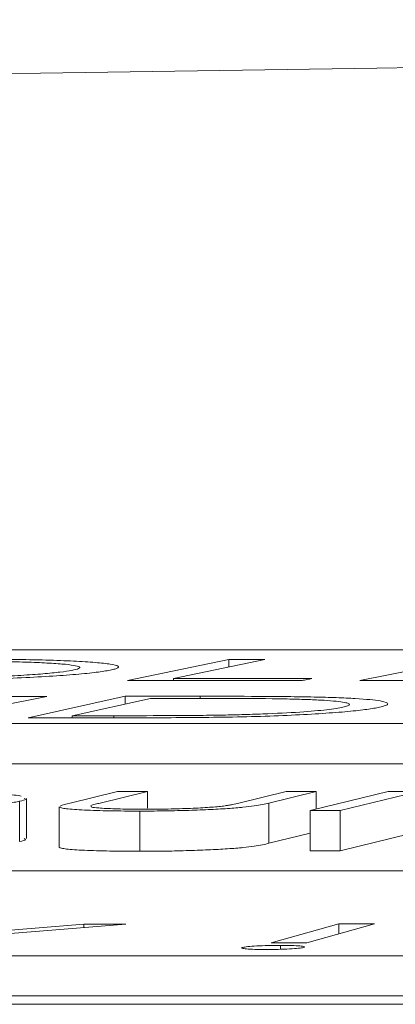
# Model space of a CAD drawing. Units: inches. Extents: x 49887 to 50937, y -1367 to -339.
# Drawn here: x 50322 to 50323, y -945 to -945 of the extents above; entities that cross this region are included whole.
import ezdxf

# ---------------------------------------------------------------- set-up
doc = ezdxf.new("R2010")
doc.units = ezdxf.units.IN
doc.header["$MEASUREMENT"] = 0

msp = doc.modelspace()

# ---------------------------------------------------------------- linework, layer by layer
at = {"color": 0, "linetype": 'Continuous', "lineweight": 5}
for p, q in [((50324.83076, -945.0012), (50319.44678, -945.0012)), ((50322.45134, -945.00609), (50322.40089, -945.01652)), ((50322.46941, -945.00609), (50322.42383, -945.01551)), ((50322.45134, -945.00981), (50322.45134, -945.00609)), ((50322.56833, -945.00609), (50322.51678, -945.01654)), ((50322.42383, -945.01652), (50322.42383, -945.01551)), ((50322.36052, -945.02447), (50322.30678, -945.03518)), ((50322.39966, -945.02437), (50322.35134, -945.03507)), ((50322.41222, -945.02539), (50322.37317, -945.03404)), ((50322.39966, -945.02816), (50322.39966, -945.02437)), ((50322.43699, -945.0254), (50322.43699, -945.02435)), ((50322.37317, -945.03506), (50322.37317, -945.03404)), ((50322.39401, -945.03505), (50322.39401, -945.03403)), ((50319.10716, -945.03798), (50324.77976, -945.03798)), ((50319.10716, -945.05802), (50324.77976, -945.05802)), ((50322.35043, -945.09524), (50322.35043, -945.0752)), ((50322.39578, -945.07184), (50322.37227, -945.07752)), ((50322.41074, -945.07184), (50322.38723, -945.07752)), ((50322.41074, -945.08015), (50322.41074, -945.07184)), ((50322.47991, -945.07185), (50322.4564, -945.07753)), ((50322.49487, -945.07185), (50322.47136, -945.07753)), ((50322.53087, -945.07185), (50322.4919, -945.08129)), ((50322.49487, -945.08057), (50322.49487, -945.07185)), ((50322.5458, -945.07186), (50322.50683, -945.0813)), ((50322.34701, -945.09667), (50322.34701, -945.07664)), ((50322.36675, -945.0794), (50322.36675, -945.09944)), ((50322.36679, -945.07952), (50322.3669, -945.0794)), ((50322.36679, -945.09956), (50322.36679, -945.07952)), ((50322.47136, -945.09757), (50322.47136, -945.07753)), ((50322.40692, -945.10155), (50322.40692, -945.08152)), ((50322.4919, -945.10133), (50322.4919, -945.08129)), ((50322.50683, -945.10133), (50322.50683, -945.0813)), ((50322.4919, -945.0926), (50322.47136, -945.09757)), ((50322.54148, -945.09294), (50322.50683, -945.10133)), ((50323.59512, -945.11128), (50318.16802, -945.11128)), ((50322.37899, -945.13788), (50322.31513, -945.14295)), ((50322.39999, -945.13788), (50322.31945, -945.1443)), ((50322.37899, -945.13955), (50322.37899, -945.13788)), ((50322.50618, -945.1377), (50322.47245, -945.14717)), ((50322.52399, -945.13771), (50322.49026, -945.14718)), ((50322.50618, -945.1427), (50322.50618, -945.1377)), ((50322.47713, -945.15037), (50322.47713, -945.14842)), ((50317.81401, -945.15356), (50323.49344, -945.15356)), ((50311.08963, -945.17777), (50324.09645, -945.17777)), ((50317.81401, -945.17361), (50323.49344, -945.17361))]:
    msp.add_line(p, q, dxfattribs=at)
at = {"color": 0, "linetype": 'Continuous', "lineweight": 5, "flags": 128}
for points in [[(50322.45134, -945.00609), (50322.4536, -945.00609), (50322.45586, -945.00609), (50322.45812, -945.00609), (50322.46038, -945.00609), (50322.46264, -945.00609), (50322.46489, -945.00609), (50322.46715, -945.00609), (50322.46941, -945.00609)], [(50322.48787, -945.01653), (50322.477, -945.01653), (50322.46613, -945.01653), (50322.45525, -945.01652), (50322.44438, -945.01652), (50322.43351, -945.01652), (50322.42263, -945.01652), (50322.41176, -945.01652), (50322.40089, -945.01652)], [(50322.42383, -945.01551), (50322.43245, -945.01551), (50322.44106, -945.01551), (50322.44968, -945.01551), (50322.45829, -945.01551), (50322.46691, -945.01551), (50322.47552, -945.01551), (50322.48413, -945.01551), (50322.49275, -945.01552)], [(50322.49275, -945.01552), (50322.49214, -945.01564), (50322.49153, -945.01577), (50322.49092, -945.0159), (50322.49031, -945.01602), (50322.4897, -945.01615), (50322.48909, -945.01628), (50322.48848, -945.0164), (50322.48787, -945.01653)], [(50322.61901, -945.01665), (50322.60623, -945.01663), (50322.59346, -945.01662), (50322.58068, -945.0166), (50322.5679, -945.01659), (50322.55512, -945.01658), (50322.54234, -945.01656), (50322.52956, -945.01655), (50322.51678, -945.01654)], [(50322.34294, -945.02445), (50322.34513, -945.02446), (50322.34733, -945.02446), (50322.34953, -945.02446), (50322.35173, -945.02446), (50322.35392, -945.02446), (50322.35612, -945.02447), (50322.35832, -945.02447), (50322.36052, -945.02447)], [(50322.39966, -945.02437), (50322.40432, -945.02436), (50322.40899, -945.02436), (50322.41366, -945.02436), (50322.41832, -945.02436), (50322.42299, -945.02435), (50322.42766, -945.02435), (50322.43232, -945.02435), (50322.43699, -945.02435)], [(50322.42496, -945.02538), (50322.42337, -945.02538), (50322.42177, -945.02538), (50322.42018, -945.02539), (50322.41859, -945.02539), (50322.41699, -945.02539), (50322.4154, -945.02539), (50322.41381, -945.02539), (50322.41222, -945.02539)], [(50322.40863, -945.03504), (50322.40147, -945.03505), (50322.39431, -945.03505), (50322.38715, -945.03505), (50322.37999, -945.03506), (50322.37283, -945.03506), (50322.36566, -945.03506), (50322.3585, -945.03507), (50322.35134, -945.03507)], [(50322.37317, -945.03404), (50322.37577, -945.03404), (50322.37838, -945.03404), (50322.38098, -945.03404), (50322.38359, -945.03404), (50322.38619, -945.03403), (50322.3888, -945.03403), (50322.3914, -945.03403), (50322.39401, -945.03403)], [(50322.39578, -945.07184), (50322.39765, -945.07184), (50322.39952, -945.07184), (50322.40139, -945.07184), (50322.40326, -945.07184), (50322.40513, -945.07184), (50322.407, -945.07184), (50322.40887, -945.07184), (50322.41074, -945.07184)], [(50322.47991, -945.07185), (50322.48178, -945.07185), (50322.48365, -945.07185), (50322.48552, -945.07185), (50322.48739, -945.07185), (50322.48926, -945.07185), (50322.49113, -945.07185), (50322.493, -945.07185), (50322.49487, -945.07185)], [(50322.53087, -945.07185), (50322.53274, -945.07185), (50322.53461, -945.07185), (50322.53647, -945.07185), (50322.53834, -945.07185), (50322.5402, -945.07186), (50322.54207, -945.07186), (50322.54394, -945.07186), (50322.5458, -945.07186)], [(50322.50683, -945.0813), (50322.50497, -945.08129), (50322.5031, -945.08129), (50322.50124, -945.08129), (50322.49937, -945.08129), (50322.4975, -945.08129), (50322.49564, -945.08129), (50322.49377, -945.08129), (50322.4919, -945.08129)], [(50322.50683, -945.10133), (50322.50497, -945.10133), (50322.5031, -945.10133), (50322.50124, -945.10133), (50322.49937, -945.10133), (50322.4975, -945.10133), (50322.49564, -945.10133), (50322.49377, -945.10133), (50322.4919, -945.10133)], [(50322.37899, -945.13788), (50322.38162, -945.13788), (50322.38424, -945.13788), (50322.38687, -945.13788), (50322.38949, -945.13788), (50322.39212, -945.13788), (50322.39474, -945.13788), (50322.39737, -945.13788), (50322.39999, -945.13788)], [(50322.50618, -945.1377), (50322.50841, -945.1377), (50322.51063, -945.1377), (50322.51286, -945.13771), (50322.51508, -945.13771), (50322.51731, -945.13771), (50322.51954, -945.13771), (50322.52176, -945.13771), (50322.52399, -945.13771)], [(50322.49026, -945.14718), (50322.48804, -945.14718), (50322.48581, -945.14718), (50322.48358, -945.14718), (50322.48136, -945.14718), (50322.47913, -945.14718), (50322.4769, -945.14718), (50322.47468, -945.14717), (50322.47245, -945.14717)]]:
    msp.add_lwpolyline(points, dxfattribs=at)
at = {"color": 0, "linetype": 'Continuous', "lineweight": 5}
msp.add_arc((50325.78207, -1165.01457), 220.32723, 89.3337494, 93.0585543, dxfattribs=at)
for points, knots in [([(50322.32569, -945.0059), (50322.32878, -945.00591), (50322.33187, -945.00592), (50322.3379, -945.00595), (50322.34084, -945.00598), (50322.34945, -945.00608), (50322.355, -945.00618), (50322.36521, -945.00645), (50322.3698, -945.00662), (50322.37796, -945.00703), (50322.38157, -945.00726), (50322.38776, -945.00778), (50322.3903, -945.00806), (50322.39413, -945.00866), (50322.39543, -945.00899), (50322.39654, -945.00966), (50322.39637, -945.01001), (50322.39522, -945.01055), (50322.39469, -945.01073), (50322.39325, -945.01109), (50322.39236, -945.01128), (50322.39146, -945.01146)], [0, 0, 0, 0, 0.0625, 0.0625, 0.125, 0.125, 0.25, 0.25, 0.375, 0.375, 0.5, 0.5, 0.625, 0.625, 0.75, 0.75, 0.875, 0.875, 0.9375, 0.9375, 1, 1, 1, 1]), ([(50322.39146, -945.01146), (50322.39042, -945.01164), (50322.38938, -945.01182), (50322.38699, -945.01218), (50322.38563, -945.01235), (50322.3812, -945.01288), (50322.37765, -945.01322), (50322.36944, -945.01389), (50322.36489, -945.0142), (50322.35487, -945.01479), (50322.34941, -945.01507), (50322.33803, -945.01557), (50322.3321, -945.01579), (50322.3198, -945.01619), (50322.31338, -945.01636), (50322.30064, -945.01662), (50322.29425, -945.01672), (50322.28463, -945.01681), (50322.28142, -945.01683), (50322.27511, -945.01685), (50322.272, -945.01686), (50322.26889, -945.01686)], [0, 0, 0, 0, 0.0625, 0.0625, 0.125, 0.125, 0.25, 0.25, 0.375, 0.375, 0.5, 0.5, 0.625, 0.625, 0.75, 0.75, 0.875, 0.875, 0.9375, 0.9375, 1, 1, 1, 1]), ([(50322.27372, -945.01583), (50322.27877, -945.01583), (50322.28386, -945.01582), (50322.29419, -945.01572), (50322.29948, -945.01564), (50322.30993, -945.01542), (50322.31504, -945.01529), (50322.32503, -945.01498), (50322.32996, -945.0148), (50322.33922, -945.01439), (50322.34353, -945.01416), (50322.35159, -945.01368), (50322.35533, -945.01342), (50322.36184, -945.01288), (50322.36468, -945.0126), (50322.36957, -945.01202), (50322.37139, -945.01173), (50322.37306, -945.01143)], [0, 0, 0, 0, 0.125, 0.125, 0.25, 0.25, 0.375, 0.375, 0.5, 0.5, 0.625, 0.625, 0.75, 0.75, 0.875, 0.875, 1, 1, 1, 1]), ([(50322.37306, -945.01143), (50322.37455, -945.01114), (50322.37576, -945.01085), (50322.37701, -945.01028), (50322.37717, -945.01), (50322.37634, -945.00945), (50322.37539, -945.0092), (50322.37253, -945.00871), (50322.37053, -945.00848), (50322.36564, -945.00806), (50322.36273, -945.00788), (50322.3561, -945.00755), (50322.35243, -945.00741), (50322.34449, -945.00717), (50322.3402, -945.00708), (50322.33329, -945.00699), (50322.33094, -945.00696), (50322.32612, -945.00693), (50322.32364, -945.00692), (50322.32114, -945.00692)], [0, 0, 0, 0, 0.125, 0.125, 0.25, 0.25, 0.375, 0.375, 0.5, 0.5, 0.625, 0.625, 0.75, 0.75, 0.875, 0.875, 0.9375, 0.9375, 1, 1, 1, 1]), ([(50322.47929, -945.02566), (50322.47094, -945.02552), (50322.46192, -945.02546), (50322.44359, -945.02539), (50322.43429, -945.02538), (50322.42496, -945.02538)], [0, 0, 0, 0, 0.5, 0.5, 1, 1, 1, 1]), ([(50322.43699, -945.02435), (50322.44686, -945.02434), (50322.4567, -945.02435), (50322.47113, -945.02442), (50322.47587, -945.02445), (50322.48281, -945.02453), (50322.4851, -945.02455), (50322.48958, -945.02462), (50322.49175, -945.02466), (50322.4939, -945.02471)], [0, 0, 0, 0, 0.5, 0.5, 0.75, 0.75, 0.875, 0.875, 1, 1, 1, 1]), ([(50322.50823, -945.02981), (50322.50917, -945.02958), (50322.51006, -945.02935), (50322.51122, -945.02891), (50322.51153, -945.02869), (50322.51159, -945.02826), (50322.51139, -945.02805), (50322.51022, -945.02763), (50322.50932, -945.02743), (50322.50573, -945.02686), (50322.50198, -945.02652), (50322.49463, -945.02613), (50322.49186, -945.02601), (50322.48587, -945.02581), (50322.48262, -945.02574), (50322.47929, -945.02566)], [0, 0, 0, 0, 0.125, 0.125, 0.25, 0.25, 0.375, 0.375, 0.5, 0.5, 0.75, 0.75, 0.875, 0.875, 1, 1, 1, 1]), ([(50322.4939, -945.02471), (50322.49584, -945.02476), (50322.49778, -945.0248), (50322.50148, -945.02491), (50322.50324, -945.02497), (50322.50834, -945.02516), (50322.51153, -945.02531), (50322.52006, -945.02581), (50322.52415, -945.02622), (50322.52969, -945.02715), (50322.53085, -945.02765), (50322.53061, -945.02844), (50322.53019, -945.02871), (50322.52883, -945.02925), (50322.52776, -945.02952), (50322.52659, -945.02979)], [0, 0, 0, 0, 0.0625, 0.0625, 0.125, 0.125, 0.25, 0.25, 0.5, 0.5, 0.75, 0.75, 0.875, 0.875, 1, 1, 1, 1]), ([(50322.52659, -945.02979), (50322.52482, -945.03016), (50322.52287, -945.03052), (50322.51762, -945.03124), (50322.51446, -945.03159), (50322.50701, -945.03228), (50322.50275, -945.0326), (50322.49334, -945.03321), (50322.48815, -945.0335), (50322.47708, -945.03401), (50322.4711, -945.03423), (50322.45878, -945.03458), (50322.4525, -945.03471), (50322.43975, -945.03489), (50322.43344, -945.03495), (50322.42096, -945.03502), (50322.41479, -945.03504), (50322.40863, -945.03504)], [0, 0, 0, 0, 0.125, 0.125, 0.25, 0.25, 0.375, 0.375, 0.5, 0.5, 0.625, 0.625, 0.75, 0.75, 0.875, 0.875, 1, 1, 1, 1]), ([(50322.44697, -945.03374), (50322.45064, -945.03367), (50322.45429, -945.03359), (50322.46141, -945.0334), (50322.46491, -945.03328), (50322.47515, -945.03289), (50322.4813, -945.03258), (50322.49217, -945.03186), (50322.4966, -945.03147), (50322.50194, -945.03085), (50322.5035, -945.03065), (50322.50619, -945.03023), (50322.50724, -945.03002), (50322.50823, -945.02981)], [0, 0, 0, 0, 0.125, 0.125, 0.25, 0.25, 0.5, 0.5, 0.75, 0.75, 0.875, 0.875, 1, 1, 1, 1]), ([(50322.39401, -945.03403), (50322.4027, -945.03403), (50322.41142, -945.03401), (50322.42466, -945.03396), (50322.42908, -945.03394), (50322.43575, -945.03388), (50322.43798, -945.03386), (50322.44245, -945.03381), (50322.44471, -945.03377), (50322.44697, -945.03374)], [0, 0, 0, 0, 0.5, 0.5, 0.75, 0.75, 0.875, 0.875, 1, 1, 1, 1]), ([(50322.29033, -945.07159), (50322.29374, -945.0716), (50322.29715, -945.07161), (50322.3037, -945.07166), (50322.30687, -945.07171), (50322.31613, -945.07187), (50322.3219, -945.07203), (50322.33177, -945.07247), (50322.33608, -945.07274), (50322.34313, -945.07335), (50322.34594, -945.07369), (50322.34782, -945.07407)], [0, 0, 0, 0, 0.125, 0.125, 0.25, 0.25, 0.5, 0.5, 0.75, 0.75, 1, 1, 1, 1]), ([(50322.3493, -945.0752), (50322.34966, -945.07537), (50322.35064, -945.07583), (50322.34843, -945.07632), (50322.34701, -945.07664)], [0, 0, 0, 0, 0.363654, 1, 1, 1, 1]), ([(50322.34701, -945.07664), (50322.34616, -945.07681), (50322.34531, -945.07699), (50322.3433, -945.07733), (50322.34215, -945.07751), (50322.33824, -945.07802), (50322.33512, -945.07835), (50322.32787, -945.07898), (50322.32366, -945.07928), (50322.31462, -945.07984), (50322.30975, -945.08009), (50322.3047, -945.08033)], [0, 0, 0, 0, 0.125, 0.125, 0.25, 0.25, 0.5, 0.5, 0.75, 0.75, 1, 1, 1, 1]), ([(50322.40692, -945.08152), (50322.40434, -945.08151), (50322.40177, -945.08151), (50322.39682, -945.08147), (50322.39441, -945.08144), (50322.38739, -945.08132), (50322.38306, -945.0812), (50322.37568, -945.08085), (50322.37257, -945.08064), (50322.36936, -945.08026), (50322.36848, -945.08012), (50322.36727, -945.07983), (50322.36696, -945.07967), (50322.36679, -945.07952)], [0, 0, 0, 0, 0.125, 0.125, 0.25, 0.25, 0.5, 0.5, 0.75, 0.75, 0.875, 0.875, 1, 1, 1, 1]), ([(50322.38274, -945.07911), (50322.38263, -945.07926), (50322.38239, -945.07959), (50322.38652, -945.08006), (50322.39447, -945.08042), (50322.40288, -945.0806), (50322.40837, -945.08061), (50322.4098, -945.08061)], [0, 0, 0, 0, 0.161639, 0.362474, 0.62469, 0.902393, 1, 1, 1, 1]), ([(50322.38723, -945.07752), (50322.38634, -945.07773), (50322.38551, -945.07794), (50322.38469, -945.07815), (50322.38427, -945.07826), (50322.38388, -945.07836), (50322.38352, -945.07847), (50322.38315, -945.07858), (50322.38279, -945.07868), (50322.3826, -945.07879)], [0, 0, 0, 0, 0.0002634147, 0.0002634147, 0.0002634147, 0.0003952452, 0.0003952452, 0.0003952452, 0.0005273792, 0.0005273792, 0.0005273792, 0.0005273792]), ([(50322.47136, -945.07753), (50322.47035, -945.07777), (50322.46933, -945.07801), (50322.46685, -945.07848), (50322.46549, -945.07871), (50322.46236, -945.07918), (50322.46055, -945.07942), (50322.4563, -945.07986), (50322.45369, -945.08008), (50322.44771, -945.08047), (50322.44447, -945.08064), (50322.43751, -945.08096), (50322.43385, -945.0811), (50322.4263, -945.08131), (50322.42237, -945.08139), (50322.41652, -945.08147), (50322.41458, -945.08149), (50322.41073, -945.08151), (50322.40882, -945.08151), (50322.40692, -945.08152)], [0, 0, 0, 0, 0.125, 0.125, 0.25, 0.25, 0.375, 0.375, 0.5, 0.5, 0.625, 0.625, 0.75, 0.75, 0.875, 0.875, 0.9375, 0.9375, 1, 1, 1, 1]), ([(50322.4098, -945.08061), (50322.41168, -945.08061), (50322.41356, -945.0806), (50322.41733, -945.08057), (50322.41922, -945.08054), (50322.42492, -945.08042), (50322.42874, -945.08032), (50322.43571, -945.08003), (50322.439, -945.07985), (50322.44314, -945.07956), (50322.44442, -945.07945), (50322.44676, -945.07923), (50322.44777, -945.07912), (50322.44877, -945.07901)], [0, 0, 0, 0, 0.125, 0.125, 0.25, 0.25, 0.5, 0.5, 0.75, 0.75, 0.875, 0.875, 1, 1, 1, 1]), ([(50322.44877, -945.07901), (50322.44974, -945.07889), (50322.45048, -945.07877), (50322.45188, -945.07852), (50322.45252, -945.0784), (50322.45428, -945.07803), (50322.45538, -945.07778), (50322.4564, -945.07753)], [0, 0, 0, 0, 0.25, 0.25, 0.5, 0.5, 1, 1, 1, 1]), ([(50322.3493, -945.09524), (50322.34966, -945.09541), (50322.35064, -945.09586), (50322.34843, -945.09636), (50322.34701, -945.09667)], [0, 0, 0, 0, 0.363653, 1, 1, 1, 1]), ([(50322.40692, -945.10155), (50322.40434, -945.10155), (50322.40177, -945.10155), (50322.39682, -945.10151), (50322.39441, -945.10148), (50322.38739, -945.10136), (50322.38306, -945.10123), (50322.37568, -945.10089), (50322.37257, -945.10067), (50322.36936, -945.10029), (50322.36848, -945.10016), (50322.36727, -945.09986), (50322.36696, -945.09971), (50322.36679, -945.09956)], [0, 0, 0, 0, 0.125, 0.125, 0.25, 0.25, 0.5, 0.5, 0.75, 0.75, 0.875, 0.875, 1, 1, 1, 1]), ([(50322.47136, -945.09757), (50322.47035, -945.09781), (50322.46933, -945.09805), (50322.46685, -945.09852), (50322.46549, -945.09875), (50322.46236, -945.09922), (50322.46055, -945.09945), (50322.4563, -945.0999), (50322.45369, -945.10012), (50322.44771, -945.1005), (50322.44447, -945.10068), (50322.43751, -945.101), (50322.43385, -945.10114), (50322.4263, -945.10135), (50322.42237, -945.10143), (50322.41652, -945.10151), (50322.41458, -945.10153), (50322.41073, -945.10155), (50322.40882, -945.10155), (50322.40692, -945.10155)], [0, 0, 0, 0, 0.125, 0.125, 0.25, 0.25, 0.375, 0.375, 0.5, 0.5, 0.625, 0.625, 0.75, 0.75, 0.875, 0.875, 0.9375, 0.9375, 1, 1, 1, 1]), ([(50322.45834, -945.14945), (50322.45892, -945.14931), (50322.45961, -945.14918), (50322.462, -945.14893), (50322.46353, -945.14881), (50322.46703, -945.14862), (50322.46898, -945.14854), (50322.472, -945.14847), (50322.47302, -945.14845), (50322.47508, -945.14842), (50322.47611, -945.14842), (50322.47713, -945.14842)], [0, 0, 0, 0, 0.25, 0.25, 0.5, 0.5, 0.75, 0.75, 0.875, 0.875, 1, 1, 1, 1]), ([(50322.47713, -945.14842), (50322.47909, -945.14843), (50322.481, -945.14844), (50322.48432, -945.14855), (50322.48569, -945.14863), (50322.48788, -945.14882), (50322.48858, -945.14894), (50322.48905, -945.14913), (50322.48913, -945.14919), (50322.489, -945.14932), (50322.4888, -945.14939), (50322.4886, -945.14946)], [0, 0, 0, 0, 0.25, 0.25, 0.5, 0.5, 0.75, 0.75, 0.875, 0.875, 1, 1, 1, 1]), ([(50322.4698, -945.15049), (50322.46784, -945.15049), (50322.46593, -945.15047), (50322.46262, -945.15036), (50322.46128, -945.15028), (50322.45914, -945.15008), (50322.4584, -945.14997), (50322.45791, -945.14978), (50322.45785, -945.14972), (50322.45797, -945.14959), (50322.45815, -945.14952), (50322.45834, -945.14945)], [0, 0, 0, 0, 0.25, 0.25, 0.5, 0.5, 0.75, 0.75, 0.875, 0.875, 1, 1, 1, 1]), ([(50322.4886, -945.14946), (50322.48803, -945.1496), (50322.48734, -945.14973), (50322.48492, -945.14998), (50322.48338, -945.15009), (50322.47988, -945.15029), (50322.47796, -945.15037), (50322.47387, -945.15047), (50322.47183, -945.15049), (50322.4698, -945.15049)], [0, 0, 0, 0, 0.25, 0.25, 0.5, 0.5, 0.75, 0.75, 1, 1, 1, 1])]:
    msp.add_open_spline(points, degree=3, knots=knots, dxfattribs=at)
msp.add_open_spline([(50322.36725, -945.07902), (50322.36831, -945.07853), (50322.37024, -945.07802), (50322.37227, -945.07752)], degree=3, dxfattribs=at)

doc.saveas('drawing.dxf')
